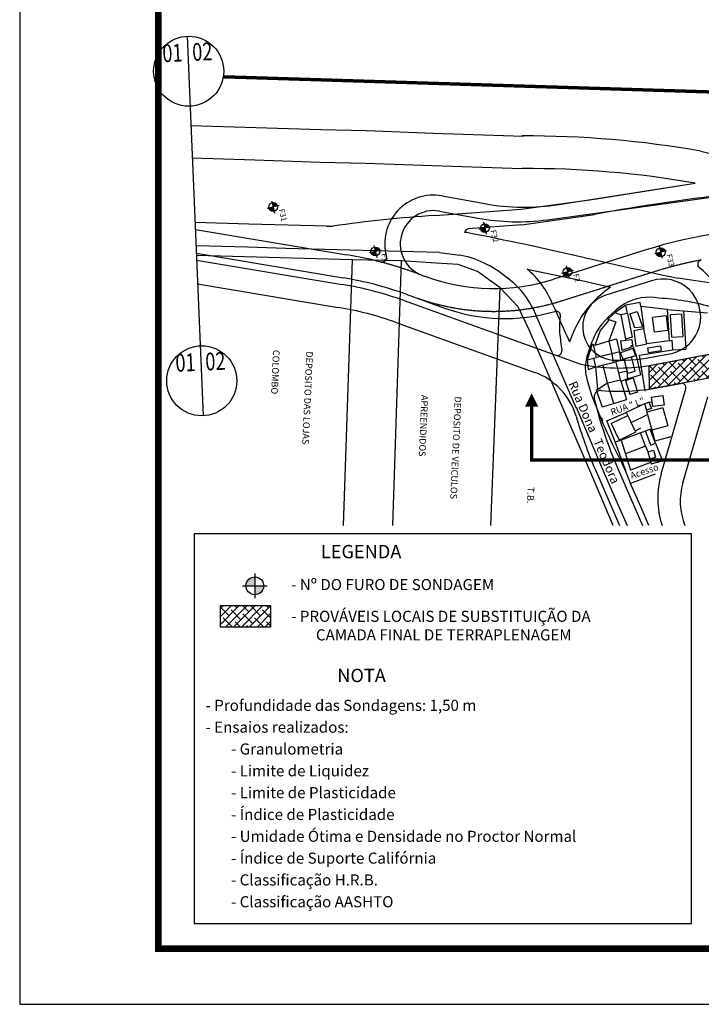
# Model space of a CAD drawing. Extents: x 304665 to 305715, y 1716162 to 1717708.
# Drawn here: x 304665 to 304972, y 1716965 to 1717409 of the extents above; entities that cross this region are included whole.
import ezdxf
from ezdxf.enums import TextEntityAlignment as Align

# ---------------------------------------------------------------- set-up
doc = ezdxf.new("R2010")
doc.units = 0
doc.header["$MEASUREMENT"] = 0
for name, pattern in [('CONTINUO', [0]), ('DASHED2', [0.375, 0.25, -0.125]), ('HIDDEN2', [0.1875, 0.125, -0.0625]), ('TRACEJADO', [8.7, 8, -0.7]), ('TRACO-PONTO', [9.399999999999999, 8, -0.7, 0, -0.7])]:
    doc.linetypes.add(name, pattern=pattern)
doc.layers.get('0').update_dxf_attribs({"linetype": 'CONTINUOUS'})
for name, color, linetype in [('AMBI_ALINHAMENTO', 5, 'CONTINUOUS'), ('AMBI_BORDADERUA', 7, 'TRACO-PONTO'), ('AMBI_CANTOPRE', 1, 'CONTINUO'), ('AMBI_CASA', 3, 'CONTINUOUS'), ('AMBI_DIVISA', 2, 'CONTINUOUS'), ('AMBI_ERROS', 1, 'CONTINUOUS'), ('AMBI_FORMATO', 7, 'CONTINUOUS'), ('AMBI_GEO_INTER_D', 5, 'CONTINUOUS'), ('AMBI_MEIO-FIO', 7, 'TRACEJADO'), ('AMBI_RN', 7, 'CONTINUO'), ('AMBI_SOND-FURO', 10, 'CONTINUOUS'), ('AMBI_SOND-TEXTOR100', 10, 'CONTINUOUS'), ('AMBI_TAPUME', 5, 'TRACKS'), ('AMBI_TERRA', 33, 'CONTINUOUS'), ('AMBI_TEXP', 3, 'CONTINUOUS'), ('AMBI_TRAN_QUADRO', 7, 'CONTINUOUS')]:
    doc.layers.add(name, color=color, linetype=linetype)
doc.styles.add('ROMANS', font='romans', dxfattribs={"height": 0.2})
doc.styles.add('ROMANS-R80', font='romans.shx', dxfattribs={"height": 2})
doc.styles.add('SIMPLEX', font='simplex', dxfattribs={"height": 0.2})
doc.linetypes.add('TRACKS', pattern='A,0.15,[130,ltypeshp.shx,S=0.25,R=0,X=0,Y=0],0.15', length=0.3)

# ---------------------------------------------------------------- blocks, each defined once
blk = doc.blocks.new('A$C4A506765')
at = {"layer": 'AMBI_SOND-FURO', "ltscale": 4000}
h = blk.add_hatch(color=20, dxfattribs=at)
h.paths.add_polyline_path([(2.75001874534064, 4.750004962785169, 0.4142135623730951), (0.7500187453406397, 2.750004962785169), (2.75001874534064, 2.750004962785169)])
h.paths.add_polyline_path([(4.75001874534064, 2.750004962785169), (2.75001874534064, 2.750004962785169), (2.75001874534064, 0.7500049627851695, 0.4142135623730951)])
at = {"layer": 'AMBI_SOND-FURO', "color": 20, "ltscale": 4000}
for p, q in [((2.75001874534064, 5.500004962785169), (2.75001874534064, 4.962785169482231e-06)), ((1.874534063972533e-05, 2.750004962785169), (5.50001874534064, 2.750004962785169))]:
    blk.add_line(p, q, dxfattribs=at)
blk.add_circle((2.75001874534064, 2.750004962785169), 2, dxfattribs=at)
at = {"layer": 'AMBI_SOND-TEXTOR100', "color": 20, "ltscale": 4000, "style": 'ROMANS-R80'}
blk.add_attdef('F14', (4.45388918890967, 4.948640318820253), '', height=2.5, rotation=359.999999999991, dxfattribs=at)
blk = doc.blocks.new('A$C60C432DE')
at = {"layer": 'AMBI_SOND-FURO', "ltscale": 4000}
h = blk.add_hatch(color=20, dxfattribs=at)
h.paths.add_polyline_path([(2.75001874534064, 4.750004962785169, 0.4142135623730951), (0.7500187453406397, 2.750004962785169), (2.75001874534064, 2.750004962785169)])
h.paths.add_polyline_path([(4.75001874534064, 2.750004962785169), (2.75001874534064, 2.750004962785169), (2.75001874534064, 0.7500049627851695, 0.4142135623730951)])
at = {"layer": 'AMBI_SOND-FURO', "color": 20, "ltscale": 4000}
for p, q in [((2.75001874534064, 5.500004962785169), (2.75001874534064, 4.962785169482231e-06)), ((1.874534063972533e-05, 2.750004962785169), (5.50001874534064, 2.750004962785169))]:
    blk.add_line(p, q, dxfattribs=at)
blk.add_circle((2.75001874534064, 2.750004962785169), 2, dxfattribs=at)
at = {"layer": 'AMBI_SOND-TEXTOR100', "color": 20, "ltscale": 4000, "style": 'ROMANS-R80'}
blk.add_attdef('F14', (4.45388918890967, 4.948640318820253), '', height=2.5, rotation=359.999999999991, dxfattribs=at)
blk = doc.blocks.new('A$C03E719E2')
at = {"layer": 'AMBI_SOND-FURO', "ltscale": 4000}
h = blk.add_hatch(color=20, dxfattribs=at)
h.paths.add_polyline_path([(2.75001874534064, 4.750004962785169, 0.4142135623730951), (0.7500187453406397, 2.750004962785169), (2.75001874534064, 2.750004962785169)])
h.paths.add_polyline_path([(4.75001874534064, 2.750004962785169), (2.75001874534064, 2.750004962785169), (2.75001874534064, 0.7500049627851695, 0.4142135623730951)])
at = {"layer": 'AMBI_SOND-FURO', "color": 20, "ltscale": 4000}
for p, q in [((2.75001874534064, 5.500004962785169), (2.75001874534064, 4.962785169482231e-06)), ((1.874534063972533e-05, 2.750004962785169), (5.50001874534064, 2.750004962785169))]:
    blk.add_line(p, q, dxfattribs=at)
blk.add_circle((2.75001874534064, 2.750004962785169), 2, dxfattribs=at)
at = {"layer": 'AMBI_SOND-TEXTOR100', "color": 20, "ltscale": 4000, "style": 'ROMANS-R80'}
blk.add_attdef('F14', (4.45388918890967, 4.948640318820253), '', height=2.5, rotation=359.999999999991, dxfattribs=at)
blk = doc.blocks.new('A$C2CB901D8')
at = {"layer": 'AMBI_SOND-FURO', "ltscale": 4000}
h = blk.add_hatch(color=20, dxfattribs=at)
h.paths.add_polyline_path([(2.75001874534064, 4.750004962785169, 0.4142135623730951), (0.7500187453406397, 2.750004962785169), (2.75001874534064, 2.750004962785169)])
h.paths.add_polyline_path([(4.75001874534064, 2.750004962785169), (2.75001874534064, 2.750004962785169), (2.75001874534064, 0.7500049627851695, 0.4142135623730951)])
at = {"layer": 'AMBI_SOND-FURO', "color": 20, "ltscale": 4000}
for p, q in [((2.75001874534064, 5.500004962785169), (2.75001874534064, 4.962785169482231e-06)), ((1.874534063972533e-05, 2.750004962785169), (5.50001874534064, 2.750004962785169))]:
    blk.add_line(p, q, dxfattribs=at)
blk.add_circle((2.75001874534064, 2.750004962785169), 2, dxfattribs=at)
at = {"layer": 'AMBI_SOND-TEXTOR100', "color": 20, "ltscale": 4000, "style": 'ROMANS-R80'}
blk.add_attdef('F14', (4.45388918890967, 4.948640318820253), '', height=2.5, rotation=359.999999999991, dxfattribs=at)
blk = doc.blocks.new('A$C00994154')
at = {"layer": 'AMBI_SOND-FURO', "ltscale": 4000}
h = blk.add_hatch(color=20, dxfattribs=at)
h.paths.add_polyline_path([(2.75001874534064, 4.750004962785169, 0.4142135623730951), (0.7500187453406397, 2.750004962785169), (2.75001874534064, 2.750004962785169)])
h.paths.add_polyline_path([(4.75001874534064, 2.750004962785169), (2.75001874534064, 2.750004962785169), (2.75001874534064, 0.7500049627851695, 0.4142135623730951)])
at = {"layer": 'AMBI_SOND-FURO', "color": 20, "ltscale": 4000}
for p, q in [((2.75001874534064, 5.500004962785169), (2.75001874534064, 4.962785169482231e-06)), ((1.874534063972533e-05, 2.750004962785169), (5.50001874534064, 2.750004962785169))]:
    blk.add_line(p, q, dxfattribs=at)
blk.add_circle((2.75001874534064, 2.750004962785169), 2, dxfattribs=at)
at = {"layer": 'AMBI_SOND-TEXTOR100', "color": 20, "ltscale": 4000, "style": 'ROMANS-R80'}
blk.add_attdef('F14', (4.45388918890967, 4.948640318820253), '', height=2.5, rotation=359.999999999991, dxfattribs=at)
blk = doc.blocks.new('A$C112107E5')
at = {"layer": 'AMBI_SOND-FURO', "ltscale": 4000}
h = blk.add_hatch(color=20, dxfattribs=at)
h.paths.add_polyline_path([(8.038953601266257, 4.749474835582078, 0.4142135626642878), (6.00946728431154, 2.779402426443994), (8.009246646077372, 2.749695472419262)])
h.paths.add_polyline_path([(10.00902600836707, 2.719988515600562), (8.009246646019164, 2.749695471487939), (7.979539690946694, 0.7499161111190915, 0.414213562061747)])
at = {"layer": 'AMBI_SOND-FURO', "color": 20, "ltscale": 4000}
for p, q in [((8.050093709374778, 5.499392094090581, -0.4097098514679122), (7.968399582721759, -1.152046024799347e-06, -0.4097098514679122)), ((5.2595500232419, 2.790542534552515, -0.4097098514679122), (10.75894326885464, 2.708848407492042, -0.4097098514679122))]:
    blk.add_line(p, q, dxfattribs=at)
blk.add_circle((8.00924664636841, 2.749695473350585, -0.4097098514679122), 2, dxfattribs=at)
at = {"layer": 'AMBI_SOND-TEXTOR100', "color": 20, "ltscale": 4000, "style": 'ROMANS-R80'}
blk.add_attdef('F15', (-0.4761398889240809, 4.2381462007761, -0.4097098514679122), '', height=2.5, rotation=359.1489271274887, dxfattribs=at)

msp = doc.modelspace()

# ---------------------------------------------------------------- hatches: boundary and pattern name
at = {"layer": 'AMBI_CANTOPRE', "linetype": 'CONTINUOUS'}
h = msp.add_hatch(dxfattribs=at)
h.set_pattern_fill('ANSI38,_I', color=253, scale=20, style=2)
h.set_pattern_definition([(45, (0, 0), (-1.767766952966369, 1.767766952966369), []), (135, (0, 0), (-5.303300858899106, 1.767766952966369), [6.25, -3.75])])
h.paths.add_polyline_path([(304948.9063137782, 1717242.245677467), (304948.7926157991, 1717252.853212829), (304953.1039824089, 1717253.668523756), (304964.8462810916, 1717255.889078233), (304971.2421818435, 1717257.098589797), (305034.1976804889, 1717269.003934581), (305036.0351123393, 1717258.665307293), (304997.6440255113, 1717251.405272266), (304963.0097780304, 1717244.855683009), (304958.9472055814, 1717244.087420875)])
h = msp.add_hatch(dxfattribs=at)
h.set_pattern_fill('ANSI38,_I', color=253, scale=20, style=2)
h.set_pattern_definition([(45, (112067.730754429, 34298.46010124544), (-1.767766952966369, 1.767766952966369), []), (135, (112067.730754429, 34298.46010124544), (-5.303300858899107, 1.767766952966369), [6.25, -3.75])])
h.paths.add_polyline_path([(304778.4295699564, 1717144.561451358), (304755.6293988102, 1717144.561451358), (304755.6293988102, 1717135.182684982), (304778.4295699564, 1717135.182684982)])

# ---------------------------------------------------------------- linework, layer by layer
at = {"layer": 'AMBI_ALINHAMENTO', "color": 1, "linetype": 'CONTINUOUS'}
for p, q in [((304815.1958725472, 1717300.523448695), (304744.9237922723, 1717302.472173251)), ((304837.1392466003, 1717299.999082405), (304815.1958725472, 1717300.523448695)), ((304852.882998589, 1717298.978056573), (304837.1392466003, 1717299.999082405)), ((304862.8198503224, 1717298.395284693), (304852.882998589, 1717298.978056573)), ((304871.4846250133, 1717295.268922362), (304862.8198503224, 1717298.395284693)), ((304881.7754036062, 1717287.91485275), (304871.4846250133, 1717295.268922362)), ((304889.7690852453, 1717279.385479185), (304881.7754036062, 1717287.91485275)), ((304894.7428697445, 1717268.937855361), (304889.7690852453, 1717279.385479185)), ((304922.9128739993, 1717203.508313152), (304894.7428697445, 1717268.937855361)), ((304932.6504699391, 1717180.762131894), (304922.9128739993, 1717203.508313152)), ((304932.6504699392, 1717180.762131894), (304922.9128739996, 1717203.508313152)), ((304951.4604435218, 1717203.987400257), (304940.4075101659, 1717199.792568514))]:
    msp.add_line(p, q, dxfattribs=at)
at = {"layer": 'AMBI_BORDADERUA', "linetype": 'CONTINUOUS'}
for p, q in [((304742.449948304, 1717361.074469582), (304771.6677233404, 1717360.181967491)), ((304771.6945276457, 1717360.181124187), (304801.0659132086, 1717359.230180483)), ((304800.9572366803, 1717359.233295941), (304821.392711484, 1717358.723251724)), ((304821.5555653287, 1717358.718281976), (304851.6438211864, 1717357.632807414)), ((304851.6016769726, 1717357.63426717), (304892.1531452507, 1717356.288032759)), ((304743.0702758751, 1717346.379678554), (304771.2198449731, 1717345.519806465)), ((304771.2198449731, 1717345.519806465), (304800.5912305363, 1717344.56886276)), ((304800.5912305363, 1717344.56886276), (304821.02670534, 1717344.058818544)), ((304821.02670534, 1717344.058818544), (304851.1149611979, 1717342.973343982)), ((304851.1149611979, 1717342.973343982), (304891.6664294761, 1717341.62710957)), ((304923.1071349003, 1717327.746524616), (304969.5797793551, 1717335.024571181)), ((304891.158164489, 1717323.272493268), (304923.1071349003, 1717327.746524616)), ((304852.2354365328, 1717320.424379766), (304891.158164489, 1717323.272493268)), ((304891.497260369, 1717316.321304987), (304924.1371460498, 1717320.94687175)), ((304891.497260369, 1717316.321304987), (304867.3280678735, 1717314.456488691))]:
    msp.add_line(p, q, dxfattribs=at)
for centre, radius, start, end in [((304893.7377786388, 1716903.060019427), 453.2409815992864, 80.04181408311962, 90.2706055360047), ((305005.9528974062, 1717477.898809547), 132.8088918649007, 255.2397329622094, 272.2042478393051), ((304893.7377786388, 1716903.060019427), 438.5719815992864, 80.04181408311962, 90.2706055360047), ((305075.1158067738, 1716513.53465334), 821.4067484692865, 95.95355855648664, 100.5914687965489), ((304882.1352211598, 1716810.746214933), 510.5544327765865, 93.35735450934762, 98.54482062277287), ((304867.9713380178, 1717312.068360613), 2.473247298181738, 105.0754805807327, 162.5193986650002)]:
    msp.add_arc(centre, radius, start, end, dxfattribs=at)
at = {"layer": 'AMBI_CANTOPRE', "color": 253, "linetype": 'HIDDEN2', "ltscale": 50, "const_width": 1.5, "flags": 128}
msp.add_lwpolyline([(304757.0800794284, 1717382.956657073), (304757.0800794284, 1717382.956657073), (305649.5514085316, 1717355.214634065), (305649.5514085316, 1717355.214634065)], dxfattribs=at)
at = {"layer": 'AMBI_CANTOPRE', "color": 253, "linetype": 'CONTINUOUS', "flags": 128}
msp.add_lwpolyline([(304948.9063137782, 1717242.245677467), (304948.7926157991, 1717252.853212829), (304953.1039824089, 1717253.668523756), (304964.8462810916, 1717255.889078233), (304971.2421818435, 1717257.098589797), (305034.1976804889, 1717269.003934581), (305036.0351123393, 1717258.665307293), (304997.6440255113, 1717251.405272266), (304963.0097780304, 1717244.855683009), (304958.9472055814, 1717244.087420875), (304948.9063137782, 1717242.245677467)], dxfattribs=at)
at = {"layer": 'AMBI_CANTOPRE', "color": 72, "linetype": 'CONTINUOUS', "flags": 128}
msp.add_lwpolyline([(304895.9035061973, 1717234.326285765, 6, 0, 0), (304895.9035061973, 1717240.335205576, 0, 0, 0)], format="xyseb", dxfattribs=at)
at = {"layer": 'AMBI_CANTOPRE', "color": 72, "linetype": 'HIDDEN2', "ltscale": 50, "const_width": 1.5, "flags": 128}
msp.add_lwpolyline([(304895.9035061973, 1717234.326285765), (304895.9035061973, 1717210.368383253), (305657.6443613365, 1717210.241329648)], dxfattribs=at)
at = {"layer": 'AMBI_CANTOPRE', "color": 253, "linetype": 'CONTINUOUS'}
msp.add_lwpolyline([(304755.6293988102, 1717135.182684982), (304778.4295699564, 1717135.182684982), (304778.4295699564, 1717144.561451358), (304755.6293988102, 1717144.561451358)], close=True, dxfattribs=at)
at = {"layer": 'AMBI_CASA', "color": 1}
for p, q in [((304940.1017367544, 1717276.137871887), (304943.3667660211, 1717277.267739631)), ((304943.3667660211, 1717277.267739631), (304945.7637560975, 1717270.341050382)), ((304930.4873486227, 1717273.127158571), (304926.8032778269, 1717268.622140385)), ((304930.262996061, 1717273.816829106), (304933.7847800241, 1717272.516244099)), ((304930.262996061, 1717273.816829106), (304930.4873486227, 1717273.127158571)), ((304939.1216341638, 1717276.315115227), (304936.0688329416, 1717275.753377201)), ((304936.0688329416, 1717275.753377201), (304938.1024633056, 1717264.701482942)), ((304939.1216341638, 1717276.315115227), (304941.0781537438, 1717265.682284456)), ((304940.1017367544, 1717276.137871887), (304942.2278477317, 1717269.993954065)), ((304956.3872162472, 1717275.297648305), (304950.3085419221, 1717274.527174293)), ((304951.1519517273, 1717267.873071171), (304950.3085419221, 1717274.527174293)), ((304956.3895330974, 1717275.297941966), (304957.2306260524, 1717268.643545183)), ((304963.3739909188, 1717275.990977084), (304958.4466400158, 1717275.68450222)), ((304959.0664064696, 1717265.720204463), (304958.4466400158, 1717275.68450222)), ((304963.3739909188, 1717275.990977084), (304963.9937573722, 1717266.026679326)), ((304926.8032778269, 1717268.622140385), (304924.3451764442, 1717261.965980287)), ((304933.7847800241, 1717272.516244099), (304930.6119942152, 1717263.924828606)), ((304946.4663821546, 1717269.345061254), (304941.8653691489, 1717268.511950247)), ((304941.8653691489, 1717268.511950247), (304942.7374290786, 1717261.591066764)), ((304942.2278477317, 1717269.993954065), (304945.7637560975, 1717270.341050382)), ((304947.6933683135, 1717262.718416349), (304946.4663821546, 1717269.345061254)), ((304957.2306260524, 1717268.643545183), (304951.1519517273, 1717267.873071171)), ((304930.6119942148, 1717263.924828606), (304924.3451764442, 1717261.965980287)), ((304934.0305711641, 1717264.763879204), (304930.6119942148, 1717263.924828606)), ((304930.6119942148, 1717263.924828606), (304932.0137150835, 1717258.213741979)), ((304934.0305711641, 1717264.763879204), (304935.4322920329, 1717259.052792577)), ((304935.853096168, 1717264.006568414), (304941.007497325, 1717264.681135255)), ((304935.853096168, 1717264.006568414), (304936.423484691, 1717259.648199334)), ((304941.0781537438, 1717265.682284456), (304938.1024633056, 1717264.701482942)), ((304941.0074973252, 1717264.681135255), (304941.3695920705, 1717261.914350022)), ((304959.0664064696, 1717265.720204463), (304963.9937573722, 1717266.026679326)), ((304923.5198959007, 1717262.184154219), (304924.9216167698, 1717256.473067592)), ((304924.3451764442, 1717261.965980287), (304923.5198959007, 1717262.184154219)), ((304941.4762698862, 1717260.568465492), (304935.8754259259, 1717258.662928097)), ((304940.5914067947, 1717260.931880962), (304936.423484691, 1717259.648199334)), ((304941.3695920704, 1717261.914350022), (304940.4780981409, 1717261.79767842)), ((304940.4780981413, 1717261.797678419), (304940.5914067947, 1717260.931880962)), ((304941.4762698862, 1717260.568465492), (304942.5926936832, 1717257.28702085)), ((304942.7374290786, 1717261.591066764), (304947.6933683135, 1717262.718416349)), ((304948.161969903, 1717260.860327227), (304953.9069189772, 1717261.769774059)), ((304948.4922852986, 1717258.773734523), (304948.161969903, 1717260.860327227)), ((304948.4922852986, 1717258.773734523), (304954.2372343721, 1717259.683181355)), ((304953.9060245699, 1717261.775424004), (304954.2372343721, 1717259.683181355)), ((304923.8781884403, 1717256.216970047), (304924.92161677, 1717256.473067592)), ((304924.8516579046, 1717252.25072501), (304923.8781884401, 1717256.216970047)), ((304932.0137150835, 1717258.213741979), (304924.9216167698, 1717256.473067592)), ((304935.4261955351, 1717259.077631786), (304932.0137150835, 1717258.213741979)), ((304932.0137150835, 1717258.213741979), (304932.5687498031, 1717254.144796921)), ((304935.9652861115, 1717255.125572824), (304933.8449379158, 1717254.580623216)), ((304935.4261955351, 1717259.077631786), (304935.9652861115, 1717255.125572824)), ((304935.8754259259, 1717258.662928097), (304936.9095826533, 1717255.623286641)), ((304942.5926936835, 1717257.28702085), (304936.9095826533, 1717255.623286641)), ((304939.1342565528, 1717249.468948484), (304937.4848861493, 1717255.791707089)), ((304942.5323789941, 1717250.355391085), (304940.8567471108, 1717256.778821435)), ((304924.8516579044, 1717252.25072501), (304925.8950862344, 1717252.506822555)), ((304932.5687498034, 1717254.144796921), (304925.8950862344, 1717252.506822555)), ((304930.1036492003, 1717245.05696521), (304928.1399369522, 1717253.057795479)), ((304933.8449379158, 1717254.580623216), (304932.6162616636, 1717254.166642762)), ((304935.8370313731, 1717246.464158266), (304933.8733191251, 1717254.464988535)), ((304930.1036492003, 1717245.05696521), (304935.8370313731, 1717246.464158266)), ((304935.8370313731, 1717246.464158266), (304938.6015259154, 1717237.60258224)), ((304938.111070987, 1717246.180178185), (304941.6095450172, 1717247.271576864)), ((304938.1110709865, 1717246.180178185), (304940.0990801424, 1717239.807622914)), ((304939.1342565528, 1717249.468948484), (304942.5323789941, 1717250.355391085)), ((304941.609545017, 1717247.271576863), (304943.5975541728, 1717240.899021592)), ((304932.8620400163, 1717235.740062131), (304930.1036492003, 1717245.05696521)), ((304932.8620400163, 1717235.740062131), (304938.6015259154, 1717237.60258224)), ((304943.5975541726, 1717240.899021592), (304940.0990801422, 1717239.807622914)), ((304949.750805102, 1717238.666071505), (304954.8992918229, 1717239.396197854)), ((304949.750805102, 1717238.666071505), (304950.361364562, 1717234.360710826)), ((304954.8992918226, 1717239.396197854), (304955.5098512829, 1717235.090837175)), ((304946.7739033731, 1717235.656007905), (304938.5171623254, 1717231.652019439)), ((304946.7739033731, 1717235.656007905), (304948.5858995744, 1717236.31374767)), ((304946.7739033731, 1717235.656007905), (304947.5530513916, 1717232.812789388)), ((304949.9026017161, 1717233.456653892), (304947.5530513913, 1717232.812789388)), ((304947.5530513916, 1717232.812789388), (304947.8218738404, 1717231.831819216)), ((304955.0227448426, 1717233.805126696), (304947.8218738404, 1717231.831819216)), ((304948.5858995744, 1717236.31374767), (304949.9026017161, 1717233.456653892)), ((304955.5098512829, 1717235.090837175), (304950.361364562, 1717234.360710826)), ((304955.0227448426, 1717233.805126696), (304957.2384574118, 1717225.719686109)), ((304931.627073932, 1717226.733860225), (304939.1362708066, 1717230.375337837)), ((304938.5171623257, 1717231.652019439), (304940.6544141166, 1717227.244730372)), ((304940.6544141166, 1717227.244730372), (304948.0906962896, 1717230.850849044)), ((304947.8218738404, 1717231.831819216), (304950.0375864096, 1717223.746378629)), ((304931.627073932, 1717226.733860225), (304935.2268085799, 1717219.32264465)), ((304942.7313326563, 1717222.961856256), (304940.6181413645, 1717227.346090613)), ((304947.1586202462, 1717223.428484067), (304949.3089635738, 1717224.244586739)), ((304951.7241644845, 1717217.880790445), (304949.3089635738, 1717224.244586739)), ((304957.2384574118, 1717225.719686109), (304950.0375864096, 1717223.746378629)), ((304935.2268085799, 1717219.32264465), (304942.7313326563, 1717222.961856256)), ((304944.9147837301, 1717222.576898669), (304936.2551836814, 1717219.290389649)), ((304947.2025619069, 1717216.548847661), (304944.9147837301, 1717222.576898669)), ((304949.5859748326, 1717217.032664135), (304947.1586202462, 1717223.428484067)), ((304933.4478834601, 1717218.43958015), (304933.4446242118, 1717218.437798108)), ((304936.2551836819, 1717219.29038965), (304940.3579581046, 1717205.793725783)), ((304947.2025619069, 1717216.548847661), (304938.1347156317, 1717213.107400203)), ((304947.2025619069, 1717216.548847661), (304948.1674237711, 1717214.010050825)), ((304949.5859748326, 1717217.032664135), (304951.7291351538, 1717217.882762092)), ((304948.1674237711, 1717214.010050825), (304950.7726175665, 1717214.719251283)), ((304948.1674237711, 1717214.010050825), (304949.0342243306, 1717210.825925075)), ((304949.0342243306, 1717210.825925075), (304951.6394181258, 1717211.535125533)), ((304949.0342243306, 1717210.825925075), (304949.5418339411, 1717209.074242109)), ((304950.7726175665, 1717214.719251283), (304951.6394181258, 1717211.535125533)), ((304949.4633850422, 1717209.249435931), (304940.3579581046, 1717205.793725783))]:
    msp.add_line(p, q, dxfattribs=at)
at = {"layer": 'AMBI_DIVISA', "color": 1}
for p, q in [((304811.156560299, 1717180.762131894), (304815.1958725472, 1717300.523448695)), ((304837.1392466003, 1717299.999082405), (304833.2701734919, 1717180.762131894)), ((304877.5461100154, 1717180.762131894), (304881.7754036065, 1717287.91485275))]:
    msp.add_line(p, q, dxfattribs=at)
at = {"layer": 'AMBI_FORMATO'}
msp.add_lwpolyline([(304665.3252306301, 1716965.096596043), (305715.325230633, 1716965.096596043), (305715.325230633, 1717707.596595978), (304665.3252306301, 1717707.596595978)], close=True, dxfattribs=at)
at = {"layer": 'AMBI_FORMATO', "const_width": 3}
msp.add_lwpolyline([(304727.8252306301, 1716990.096596183), (305690.3252306242, 1716990.096596183), (305690.3252306242, 1717682.596596071), (304727.8252306301, 1717682.596596071)], close=True, dxfattribs=at)
at = {"layer": 'AMBI_GEO_INTER_D', "flags": 128}
for points in [[(304908.1479826082, 1717325.403782811), (304969.5797793544, 1717335.024571181)], [(304903.0758153683, 1717318.594446386), (304989.917598719, 1717330.510975993)], [(304855.6345329643, 1717329.299024441), (304874.7663909418, 1717325.81634366)], [(304854.3808849826, 1717322.412198849), (304871.5718381997, 1717319.282831986)], [(304744.4302236747, 1717314.164201363), (304812.7112094724, 1717302.757436696)], [(304946.8821566282, 1717304.810685645), (304905.8875167755, 1717291.832857055)], [(304744.8828060097, 1717303.443086993), (304810.9810946768, 1717292.400955498)], [(304745.0121152484, 1717300.379911458), (304810.4867761639, 1717289.441960871)], [(304846.5971487931, 1717293.501678151), (304848.2423820629, 1717292.9551374)], [(304949.8743422316, 1717291.073147956), (304929.3340921538, 1717284.570643101)], [(304745.4646975836, 1717289.658797088), (304808.7566613678, 1717279.085479673)], [(304838.4005235911, 1717282.149865045), (304906.8068199981, 1717257.525996482)], [(304839.4165943926, 1717284.972558815), (304856.6344960639, 1717278.774717829)], [(304834.8442757858, 1717272.270436845), (304897.2422961146, 1717249.809337037)], [(304948.7926157991, 1717252.853212829), (305032.0544797403, 1717268.59863966)], [(304952.1180673537, 1717257.044113041), (304959.065620886, 1717258.357946177)], [(304954.232260345, 1717204.12275018), (304965.3024251104, 1717242.334019084)], [(304954.8846331322, 1717243.319158742), (304963.0097780304, 1717244.855683009)], [(304963.9800380213, 1717200.035945496), (304975.2090086091, 1717238.795369925)], [(304934.5692161361, 1717206.722279684), (304945.7750071568, 1717180.762131894)], [(304924.5644640713, 1717205.928798092), (304935.427745913, 1717180.762131894)]]:
    msp.add_lwpolyline(points, dxfattribs=at)
at = {"layer": 'AMBI_GEO_INTER_D', "linetype": 'DASHED2', "flags": 128}
msp.add_lwpolyline([(304972.2845681543, 1717300.458621685, 0.02870125299479926), (304950.0511745397, 1717294.800324738), (304909.0565346867, 1717281.822496148, -0.1644889914807118), (304844.686134258, 1717283.0757092)], format="xyb", dxfattribs=at)
at = {"layer": 'AMBI_GEO_INTER_D', "flags": 128}
msp.add_lwpolyline([(304906.8068199981, 1717257.525996482), (304917.5357991842, 1717253.663940105, 0.09444987406037939), (304948.7926157993, 1717252.853212829, 0.09444987406037939)], format="xyb", dxfattribs=at)
at = {"layer": 'AMBI_GEO_INTER_D'}
for centre, radius, start, end in [((304851.6944964505, 1717307.654715437), 22, 79.68309102827429, 195.049150932276), ((304892.675647821, 1717424.199566406), 100, 259.6830910282744, 278.9007517005099), ((304851.6944964505, 1717307.654715437), 15, 79.68309102827429, 250.2029018466038), ((304889.4810950791, 1717417.666054732), 100, 259.6830910282744, 277.813395594453), ((305010.4134204717, 1717104.126783664), 210.5, 88.07665306300348, 107.5664222961079), ((304784.0407357133, 1717131.135748281), 174, 75.36209340602991, 80.5159615983935), ((304828.5176137913, 1717301.423173878), 2, 255.36209340603, 15.04915093227607), ((304972.6658566773, 1717298.495303305), 2, 100.9903849414469, 233.2253978425029), ((304955.0051331355, 1717274.865896965), 27.5, 343.384938184944, 53.22539784506831), ((304784.0407357133, 1717131.135748281), 163.5, 70.2029018466037, 80.5159615983935), ((304878.7245061052, 1717377.635950539), 90, 250.2029018466038, 287.5664222961079), ((304955.0051331355, 1717274.865896965), 17, 283.8188074054387, 107.5664222961079), ((304784.0407357133, 1717131.135748281), 160.5, 70.2029018466037, 80.5159615983935), ((304933.8612605986, 1717270.27012752), 15, 107.5664222961079, 268.7396353399801), ((304784.0407357133, 1717131.135748281), 150, 70.2029018466037, 80.5159615983935), ((304883.7297174354, 1717354.04655173), 80, 250.2029018466038, 286.3683723394896), ((304906.8382904485, 1717275.370037742), 2, 349.3125558198551, 106.3683723394895), ((304933.8612605986, 1717270.27012752), 25.5, 169.3125558198551, 185.828474792175), ((305116.9100474135, 1717288.955459886), 209.5, 185.828474792175, 188.0307926643718), ((304907.484200532, 1717259.40779233), 2, 250.2029018614155, 8.030792664371807), ((304935.2909836413, 1717335.25440171), 80, 268.7396353399801, 282.1421926576484), ((304887.0815880997, 1717221.582399324), 30, 16.3382345361019, 70.2029018466037), ((304926.9732757219, 1717238.61167961), 3, 85.08087077050122, 193.9142038029113), ((304935.2909836413, 1717335.25440171), 94, 265.0808707705013, 282.0311283332271), ((304963.3814060126, 1717242.890513133), 2, 343.8420081203453, 100.7085935524707), ((305118.1926847203, 1717285.984009321), 200, 193.9142038029113, 203.3476161189625), ((305116.9100474135, 1717288.955459886), 209.5, 196.3382345361019, 203.3476161189625), ((304992.1721590134, 1717193.13120393), 39.5, 163.8431993220391, 198.2486279523791), ((304992.7951509341, 1717191.687935685), 30, 163.8431993220391, 201.3579552663969)]:
    msp.add_arc(centre, radius, start, end, dxfattribs=at)
at = {"layer": 'AMBI_GEO_INTER_D', "linetype": 'DASHED2'}
msp.add_arc((304784.0407357133, 1717131.135748281), 174, 68.929303103874, 75.36209340602991, dxfattribs=at)
at = {"layer": 'AMBI_MEIO-FIO', "linetype": 'CONTINUOUS'}
for p, q in [((304768.5271139614, 1717316.599176489), (304744.2992702152, 1717317.266326447)), ((304803.5648271798, 1717315.70280685), (304768.5271139614, 1717316.599176489)), ((304803.5228797428, 1717315.703879991), (304806.2754910786, 1717315.633459949)), ((304866.6693874173, 1717312.761004967), (304865.61230848, 1717312.811281764)), ((304767.8569477102, 1717306.181083461), (304744.7412374696, 1717306.796670181)), ((304785.1280405495, 1717305.646266732), (304767.8569477102, 1717306.181083461)), ((304854.3185784963, 1717303.762782912), (304785.1280405495, 1717305.646266732)), ((304854.3647626346, 1717303.807577821), (304863.4815431453, 1717302.673055118)), ((304893.8671268129, 1717296.365226472), (304918.5557989162, 1717291.1493547)), ((304918.5557989162, 1717291.1493547), (304931.4032079933, 1717288.120772722)), ((304978.928674701, 1717289.637385229), (304961.6504024139, 1717292.196064415)), ((304898.2560528782, 1717274.470797237), (304915.9758719425, 1717233.687932807)), ((304915.8834125911, 1717234.07275523), (304928.0698536169, 1717205.512512584)), ((304935.8425134215, 1717210.170281667), (304938.0946322952, 1717205.354561185)), ((304928.0698536169, 1717205.512512584), (304933.2487044896, 1717193.710639977)), ((304938.0946322952, 1717205.354561185), (304940.2872003758, 1717200.066425354)), ((304945.1907262575, 1717188.904706078), (304940.2872003758, 1717200.066425354)), ((304933.2487044896, 1717193.710639977), (304938.8301964698, 1717180.762131894)), ((304933.2487044898, 1717193.710639977), (304938.8301964701, 1717180.762131894)), ((304948.6929387997, 1717180.762131894), (304945.1907262575, 1717188.904706078)), ((304948.6929387999, 1717180.762131894), (304945.1907262577, 1717188.904706078))]:
    msp.add_line(p, q, dxfattribs=at)
at = {"layer": 'AMBI_MEIO-FIO', "color": 1, "linetype": 'CONTINUO'}
msp.add_lwpolyline([(304740.7540486508, 1717401.248229651), (304747.9735458267, 1717230.227292882)], dxfattribs=at)
for centre in [(304741.4196017839, 1717385.482101131), (304747.3079926933, 1717245.993421403)]:
    msp.add_circle(centre, 15.7801701354274, dxfattribs=at)
at = {"layer": 'AMBI_MEIO-FIO', "linetype": 'CONTINUOUS'}
for centre, radius, start, end in [((304552.5065532984, 1715704.912542554), 1638.253632507841, 77.04467983155634, 78.94721206549012), ((304854.3816731941, 1717256.610895631), 46.95242453452741, 50.54492079629301, 78.82475894680138), ((306417.3823997726, 1723966.163668699), 6830.885684240697, 257.3356833460438, 257.6953145270786), ((304867.4343426371, 1717265.176638847), 40.88300474897459, 22.03274961806663, 49.71823626100863), ((304861.9702051492, 1717261.331107056), 38.59163385319749, 19.906137828659, 54.79454184628564), ((304960.981980934, 1717245.167878576), 52.15222837280594, 124.5525739388372, 137.2816711905921), ((304948.9096150296, 1717260.98260878), 22.66431724938715, 79.20341747843128, 119.6526549473503), ((304947.236666797, 1717177.734431864), 105.6771638729852, 74.04792989375163, 86.7894481396396), ((305448.6459246524, 1717516.347290731), 592.2905169453751, 203.4639979181359, 205.2569934528551), ((304953.8530836739, 1717252.084237461), 42.22333523727416, 137.6144373112428, 147.1905476541141), ((304961.3545094659, 1717244.422001225), 43.29262193447943, 123.1247585851611, 147.395590911434), ((304861.9702051592, 1717261.331107061), 38.59163384238845, 19.90613782699512, 20.49769368113795), ((304967.3244218757, 1717244.736304684), 57.53811505183469, 148.3095187017438, 160.830982237186), ((304981.2301104749, 1717240.297297287), 62.67755714518936, 154.0241246339266, 166.0914218632082), ((304936.3778183099, 1717251.958966793), 16.34602788554966, 167.9791577128251, 194.6329114947298), ((304995.7713882232, 1717264.549734279), 77.04556251213205, 192.5338787768494, 198.9184558812153), ((305180.3276305365, 1717335.455316295), 274.7167857859139, 200.4282330274496, 207.1326176109192), ((304995.7713882232, 1717264.549734279), 77.04556251213205, 206.9430803068109, 208.169010103706)]:
    msp.add_arc(centre, radius, start, end, dxfattribs=at)
at = {"layer": 'AMBI_TAPUME', "color": 1}
for p, q in [((304938.3442133595, 1717280.102049864), (304933.4936220613, 1717276.748711531)), ((304944.8194067794, 1717281.251330236), (304938.3442133595, 1717280.102049864)), ((304939.1216341638, 1717276.315115227), (304938.3468195018, 1717280.103851557)), ((304944.9925968071, 1717279.410875717), (304944.8194067794, 1717281.251330236)), ((304944.9925968071, 1717279.410875717), (304946.4663821546, 1717269.345061254)), ((304956.9387692791, 1717278.153171242), (304944.9925968071, 1717279.410875717)), ((304956.9387692791, 1717278.153171242), (304957.8189638713, 1717264.001838987)), ((304956.9387692791, 1717278.153171242), (304964.2508031585, 1717277.469272135)), ((304964.2508031585, 1717277.469272135), (304975.055887392, 1717276.638930185)), ((304964.250803159, 1717277.469272135), (304965.3172672048, 1717260.323191948)), ((304933.4936220613, 1717276.748711531), (304930.262996061, 1717273.816829106)), ((304933.4936220613, 1717276.748711531), (304936.0688329416, 1717275.753377201)), ((304945.7637560981, 1717270.34105038), (304946.3088687357, 1717270.420863)), ((304938.1024633056, 1717264.701482942), (304938.1539994846, 1717264.307692257)), ((304957.8189638713, 1717264.001838987), (304947.6933683135, 1717262.718416349)), ((304957.8189638713, 1717264.001838987), (304959.0667846158, 1717264.353975618)), ((304959.0667846158, 1717264.353975618), (304959.3743455117, 1717259.953549893)), ((304923.0775458321, 1717262.511676861), (304920.8585838822, 1717255.475842657)), ((304923.5198959007, 1717262.184154219), (304923.0775458321, 1717262.511676861)), ((304941.3695920704, 1717261.914350023), (304941.9266547803, 1717260.445763553)), ((304941.9266547803, 1717260.445763553), (304943.0115620741, 1717257.409644826)), ((304944.4323094299, 1717257.588169938), (304959.3743455117, 1717259.953549893)), ((304959.3743455117, 1717259.953549893), (304965.3172672048, 1717260.323191948)), ((304920.8585838822, 1717255.475842657), (304923.8781884403, 1717256.216970047)), ((304920.8713784181, 1717255.516411281), (304921.397813952, 1717251.023127785)), ((304935.4261955356, 1717259.077631784), (304935.8754259259, 1717258.662928097)), ((304935.9652861115, 1717255.125572824), (304936.9095826533, 1717255.623286641)), ((304942.5926936832, 1717257.28702085), (304943.0115620741, 1717257.409644826)), ((304943.0115620741, 1717257.409644826), (304944.9324631552, 1717248.624109868)), ((304947.0364014996, 1717241.335307836), (304944.4323094299, 1717257.588169938)), ((304921.397813952, 1717251.023127785), (304924.8516579046, 1717252.25072501)), ((304925.6861193887, 1717242.206497236), (304924.8516579046, 1717252.25072501)), ((304935.0640383735, 1717249.613594134), (304938.6952459473, 1717250.504832487)), ((304938.6952459473, 1717250.504832487), (304939.0375112304, 1717246.918081639)), ((304939.0375112304, 1717246.918081639), (304936.0795893009, 1717245.686639813)), ((304939.0375112304, 1717246.918081639), (304944.9324631552, 1717248.624109868)), ((304924.9328855932, 1717241.842931036), (304925.6861193887, 1717242.206497236)), ((304924.9328855932, 1717241.842931036), (304927.5709312076, 1717234.22873733)), ((304925.6861193887, 1717242.206497236), (304930.1036492003, 1717245.05696521)), ((304927.5709312076, 1717234.22873733), (304932.8620400163, 1717235.740062131)), ((304948.5858995744, 1717236.31374767), (304950.0548546579, 1717236.522065739)), ((304929.8124565986, 1717227.925024507), (304938.5171623254, 1717231.652019439)), ((304933.4487642228, 1717218.43728209), (304929.8124565986, 1717227.925024507)), ((304942.8858168544, 1717223.599910076), (304944.9941352251, 1717224.752664385)), ((304944.9147837301, 1717222.576898669), (304947.1586202464, 1717223.428484067)), ((304950.0375864096, 1717223.746378629), (304951.411911132, 1717218.731278275)), ((304958.6127821343, 1717220.704585755), (304951.411911132, 1717218.731278275)), ((304933.4487642228, 1717218.43728209), (304936.2551836821, 1717219.29038965)), ((304938.3370982622, 1717205.438011418), (304933.4487642228, 1717218.43728209)), ((304951.7291351538, 1717217.882762092), (304954.8549029268, 1717210.002468525)), ((304949.4633850422, 1717209.249435931), (304949.6810004566, 1717208.593999794)), ((304949.6810004566, 1717208.593999794), (304954.8549029268, 1717210.002468525))]:
    msp.add_line(p, q, dxfattribs=at)
at = {"layer": 'AMBI_TRAN_QUADRO', "color": 1}
msp.add_lwpolyline([(304743.8814000849, 1717001.447551047), (304967.9373448379, 1717001.447551047), (304967.9373448379, 1717177.118256507), (304743.8814000849, 1717177.118256507)], close=True, dxfattribs=at)

# ---------------------------------------------------------------- block references
at = {"rotation": 283.5100877125023}
for name, p, values in [('A$C00994154', (304776.1452279533, 1717326.30269452), {'F14': 'F31'}), ('A$C2CB901D8', (304871.4653967, 1717316.79699531), {'F14': 'F32'}), ('A$C4A506765', (304822.1750165652, 1717306.310034791), {'F14': 'F1'}), ('A$C03E719E2', (304950.6954177109, 1717305.922692084), {'F14': 'F33'}), ('A$C60C432DE', (304908.7266432322, 1717297.078498929), {'F14': 'F2'})]:
    msp.add_blockref(name, p, dxfattribs=at).add_auto_attribs(values)
at = {"layer": 'AMBI_TERRA', "linetype": 'CONTINUOUS', "extrusion": (0.03121498544860297, -0.007744688743320746, 0.9994826884342283)}
ref = msp.add_blockref('A$C112107E5', (1740004.670782013, 117653.0453177909, -3784.778469872914), dxfattribs=dict(at, xscale=1.999999999983837, yscale=1.999999999960018, zscale=2.0000000000003, rotation=284.6628056234418))
ref.add_attrib('F15', '00', (1740012.598756138, 117655.1265336935, -3785.566173158684), dxfattribs={"layer": 'AMBI_SOND-TEXTOR100', "color": 20, "ltscale": 4000, "extrusion": (0.03121498544860297, -0.007744688743320746, 0.9994826884342283), "height": 4.999999999999999, "rotation": 283.8117327470856, "style": 'ROMANS-R80'})

# ---------------------------------------------------------------- texts
at = {"layer": 'AMBI_ERROS', "style": 'ROMANS'}
for s, p in [('COLOMBO', (304779.4212605412, 1717259.981245902)), ('DEPOSITO DAS LOJAS ', (304794.4064991209, 1717259.315945436)), ('APREENDIDOS', (304846.2744682629, 1717239.681360916)), ('DEPOSITO DE VEICULOS ', (304861.2597068426, 1717239.016060449)), ('T.B.', (304894.0912539532, 1717198.232645824))]:
    msp.add_text(s, height=3, rotation=267.4579054705252, dxfattribs=at).set_placement(p)
at = {"layer": 'AMBI_ERROS', "color": 0, "style": 'ROMANS'}
for s, height, rotation, p in [('Rua Dona   Teodora', 4, 293.3775424185464, (304912.3302768013, 1717244.763695947)), ('RUA " L"', 3, 20.07855514210656, (304932.0496118559, 1717230.30267799)), ('Acesso', 3, 18.84346510224901, (304940.9012287584, 1717201.688324772))]:
    msp.add_text(s, height=height, rotation=rotation, dxfattribs=at).set_placement(p)
at = {"layer": 'AMBI_RN', "color": 2, "ltscale": 0.5, "style": 'SIMPLEX', "width": 0.75}
for s, p in [('01', (304734.2891471608, 1717389.706390155)), ('02', (304747.7306343862, 1717390.287268942)), ('01', (304740.1775380703, 1717250.217710427)), ('02', (304753.6190252954, 1717250.798589214))]:
    msp.add_text(s, height=8, rotation=2.474518393135439, dxfattribs=at).set_placement(p, align=Align.CENTER)
at = {"layer": 'AMBI_RN', "ltscale": 0.5, "style": 'ROMANS'}
for s, p in [('- Nº DO FURO DE SONDAGEM', (304787.5920834729, 1717151.693398922, -4.848)), ('- PROVÁVEIS LOCAIS DE SUBSTITUIÇÃO DA ', (304787.5920834729, 1717137.39137792, -4.848)), ('CAMADA FINAL DE TERRAPLENAGEM', (304798.7353633692, 1717129.042399702, -4.848)), ('- Profundidade das Sondagens: 1,50 m', (304749.0398557039, 1717097.289580552, -4.848)), ('- Ensaios realizados:', (304749.0398557039, 1717087.4564576, -4.848)), ('- Granulometria', (304760.4954160979, 1717077.623334647, -4.848)), ('- Limite de Liquidez', (304760.4954160979, 1717067.790211695, -4.848)), ('- Limite de Plasticidade', (304760.4954160979, 1717057.957088742, -4.848)), ('- Índice de Plasticidade', (304760.4954160979, 1717048.123965789, -4.848)), ('- Umidade Ótima e Densidade no Proctor Normal', (304760.4954160979, 1717038.290842837, -4.848)), ('- Índice de Suporte Califórnia', (304760.4954160979, 1717028.457719884, -4.848)), ('- Classificação H.R.B.', (304760.4954160979, 1717018.624596932, -4.848)), ('- Classificação AASHTO', (304760.4954160979, 1717008.791473979, -4.848))]:
    msp.add_text(s, height=5, dxfattribs=at).set_placement(p)
at = {"layer": 'AMBI_TEXP', "ltscale": 0.5, "style": 'SIMPLEX'}
for s, p in [('LEGENDA', (304800.9597502879, 1717166.048855677, -4.848)), ('NOTA', (304808.3420902342, 1717110.246364022, -4.848))]:
    msp.add_text(s, height=6, dxfattribs=at).set_placement(p)

doc.saveas('drawing.dxf')
